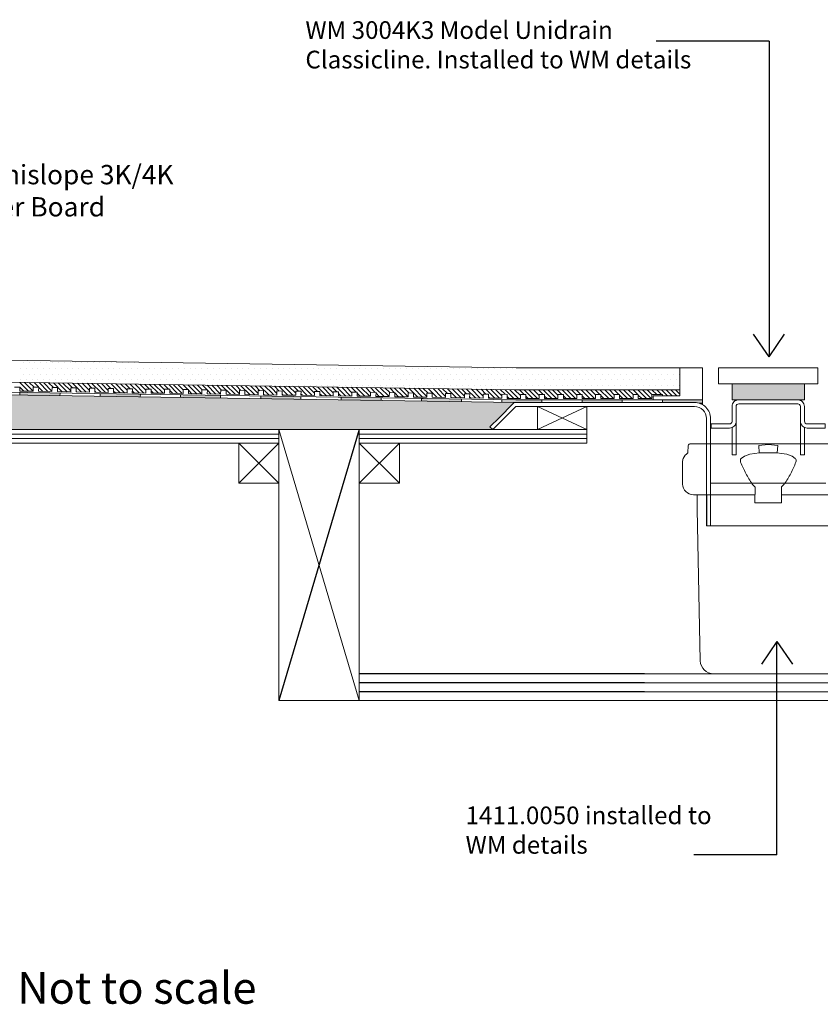
# Model space of a CAD drawing. Units: inches. Extents: x 5 to 2105, y 4 to 1489.
# Drawn here: x 281 to 565, y 857 to 1207 of the extents above; entities that cross this region are included whole.
import ezdxf

# ---------------------------------------------------------------- set-up
doc = ezdxf.new("R2010")
doc.units = ezdxf.units.IN
doc.header["$MEASUREMENT"] = 0
for name, color, linetype in [('PDF_0', 7, 'Continuous'), ('PDF_A52-A--', 7, 'Continuous'), ('PDF_hatch', 7, 'Continuous'), ('PDF_Text', 7, 'Continuous')]:
    doc.layers.add(name, color=color, linetype=linetype)
doc.styles.add('PDF Calibri', font='calibri.ttf')
doc.styles.get("Standard").update_dxf_attribs({"font": 'arial.ttf'})

msp = doc.modelspace()

# ---------------------------------------------------------------- linework, layer by layer
for p, q in [((547.07, 1199.04), (507.05, 1199.04)), ((547.07, 1199.04), (547.07, 1087.11)), ((547.07, 1087.11), (541.55, 1095.11)), ((547.07, 1087.11), (552.58, 1095.11)), ((401.65, 1061.22), (373.14, 965.04)), ((549.87, 986), (544.36, 978)), ((549.87, 910.31), (549.87, 986)), ((549.87, 986), (555.39, 978)), ((502.83, 974.54), (401.65, 974.54)), ((502.83, 971.36), (401.65, 971.36)), ((502.83, 968.17), (401.65, 968.17)), ((549.87, 910.31), (520.42, 910.31))]:
    msp.add_line(p, q)
at = {"layer": 'PDF_0', "lineweight": 15}
for points in [[(94.96, 1088.61), (457.29, 1083.15), (515.42, 1083.15)], [(94.96, 1080.78), (457.24, 1075.32), (515.42, 1075.32)], [(523.45, 1070.06), (523.45, 1083.15)], [(94.96, 1077.19), (457.19, 1071.78), (520.62, 1071.78)], [(509.2, 1073.2), (509.2, 1073.65), (505.41, 1073.65), (505.41, 1072.24), (500.66, 1072.24), (500.66, 1073.65), (498.79, 1073.65), (498.79, 1072.24), (494.04, 1072.24), (494.04, 1073.65), (492.12, 1073.65), (492.12, 1072.24), (487.37, 1072.24), (487.37, 1073.65), (485.44, 1073.65), (485.44, 1072.24), (480.69, 1072.24), (480.69, 1073.65), (478.82, 1073.65), (478.82, 1072.24), (474.07, 1072.24), (474.07, 1073.65), (472.15, 1073.65), (472.15, 1072.24), (467.4, 1072.24), (467.4, 1073.65), (465.53, 1073.65), (465.53, 1072.24), (460.78, 1072.24), (460.78, 1073.65), (458.86, 1073.65), (458.86, 1072.24), (454.11, 1072.29), (454.16, 1073.7), (452.24, 1073.75), (452.24, 1072.34), (447.49, 1072.39), (447.49, 1073.8), (445.62, 1073.85), (445.57, 1072.44), (440.82, 1072.49), (440.87, 1073.91), (438.95, 1073.96), (438.95, 1072.54), (434.2, 1072.59), (434.2, 1074.01), (432.27, 1074.06), (432.27, 1072.64), (427.52, 1072.69), (427.52, 1074.11), (425.65, 1074.16), (425.6, 1072.74), (420.9, 1072.79), (420.9, 1074.21), (418.98, 1074.26), (418.98, 1072.84), (414.23, 1072.89), (414.23, 1074.31), (412.36, 1074.36), (412.31, 1072.94), (407.56, 1073), (407.61, 1074.41), (405.69, 1074.46), (405.69, 1073.05), (400.94, 1073.1), (400.94, 1074.51), (399.07, 1074.56), (399.02, 1073.15), (394.27, 1073.2), (394.32, 1074.61), (392.4, 1074.66), (392.4, 1073.2), (387.65, 1073.3), (387.65, 1074.71), (385.78, 1074.76), (385.73, 1073.3), (380.97, 1073.4), (381.02, 1074.82), (379.1, 1074.87), (379.1, 1073.4), (374.35, 1073.5), (374.35, 1074.92), (372.43, 1074.97), (372.43, 1073.5), (367.68, 1073.6), (367.68, 1075.02), (365.81, 1075.07), (365.76, 1073.6), (361.01, 1073.7), (361.06, 1075.12), (359.14, 1075.17), (359.14, 1073.7), (354.39, 1073.8), (354.39, 1075.22), (352.52, 1075.27), (352.47, 1073.8), (347.72, 1073.91), (347.77, 1075.32), (345.85, 1075.32), (345.85, 1073.91), (341.1, 1074.01), (341.1, 1075.42), (339.23, 1075.42), (339.18, 1074.01), (334.42, 1074.11), (334.48, 1075.52), (332.55, 1075.52), (332.55, 1074.11), (327.8, 1074.21), (327.8, 1075.62), (325.93, 1075.62), (325.88, 1074.21), (321.13, 1074.31), (321.18, 1075.72), (319.26, 1075.72), (319.26, 1074.31), (314.51, 1074.41), (314.51, 1075.83), (312.59, 1075.83), (312.59, 1074.41), (307.84, 1074.51), (307.84, 1075.93), (305.97, 1075.93), (305.92, 1074.51), (301.17, 1074.61), (301.22, 1076.03), (299.3, 1076.03), (299.3, 1074.61), (294.55, 1074.71), (294.55, 1076.13), (292.68, 1076.13), (292.63, 1074.71), (287.88, 1074.82), (287.93, 1076.23), (286.01, 1076.23), (286.01, 1074.82), (281.25, 1074.87), (281.25, 1076.33), (279.38, 1076.33)], [(281.25, 1074.41), (281.2, 1073.45)], [(295.51, 1074.21), (295.46, 1073.25)], [(309.76, 1074.01), (309.71, 1073.05)], [(324.01, 1073.75), (323.96, 1072.84)], [(338.22, 1073.55), (338.22, 1072.59)], [(352.47, 1073.35), (352.47, 1072.39)], [(366.72, 1073.15), (366.72, 1072.19)], [(380.97, 1072.89), (380.97, 1071.98)], [(395.23, 1072.69), (395.23, 1071.73)], [(409.48, 1072.49), (409.48, 1071.53)], [(423.73, 1072.29), (423.73, 1071.33)], [(437.99, 1072.09), (437.99, 1071.13)], [(452.24, 1071.83), (452.19, 1070.92)], [(482.36, 1061.22), (464.92, 1061.22), (464.92, 1069.41), (482.36, 1069.41), (482.36, 1061.22), (464.92, 1069.41)], [(482.36, 1069.41), (464.92, 1061.22)], [(466.49, 1070.82), (466.49, 1071.78)], [(480.69, 1070.82), (480.69, 1071.78)], [(494.95, 1070.82), (494.95, 1071.78)], [(509.2, 1070.82), (509.2, 1071.78)], [(373.14, 1059.65), (211.61, 1059.65)], [(401.65, 965.04), (373.14, 1061.22)], [(482.36, 1059.65), (401.65, 1059.65)], [(373.14, 1058.04), (211.61, 1058.04)], [(373.14, 1056.47), (358.89, 1042.22)], [(358.89, 1056.47), (373.14, 1042.22)], [(482.36, 1058.04), (401.65, 1058.04)], [(415.9, 1056.47), (401.65, 1042.22)], [(401.65, 1056.47), (415.9, 1042.22)], [(558.18, 1053.03), (558.18, 1053.03)], [(559.59, 1053.03), (559.59, 1053.03)], [(526.33, 1042.16), (526.33, 1027.1)], [(526.33, 1042.16), (567.17, 1042.16)], [(502.83, 974.54), (691.86, 974.54)], [(502.83, 971.36), (691.86, 971.36)], [(502.83, 968.17), (691.86, 968.17)], [(720.37, 965.04), (401.65, 965.04)]]:
    msp.add_lwpolyline(points, dxfattribs=at)
for points in [[(523.45, 1083.15), (523.45, 1071.78), (505.91, 1071.78), (505.91, 1073.2), (515.42, 1073.2), (515.42, 1083.15)], [(529.16, 1083.15), (529.16, 1077.49), (564.34, 1077.49), (564.34, 1083.15)], [(533.91, 1071.78), (559.59, 1071.78), (559.59, 1077.49), (533.91, 1077.49)], [(211.61, 1056.47), (373.14, 1056.47), (373.14, 1061.22), (211.61, 1061.22)], [(401.65, 1061.22), (373.14, 1061.22), (373.14, 965.04), (401.65, 965.04)], [(401.65, 1056.47), (482.36, 1056.47), (482.36, 1061.22), (401.65, 1061.22)], [(373.14, 1042.22), (358.89, 1042.22), (358.89, 1056.47), (373.14, 1056.47)], [(415.9, 1042.22), (401.65, 1042.22), (401.65, 1056.47), (415.9, 1056.47)]]:
    msp.add_lwpolyline(points, close=True, dxfattribs=at)
for points in [[(94.96, 1076.28), (457.19, 1070.82), (520.6, 1070.82, -0.414216), (526.33, 1065.11), (526.33, 1027.1)], [(94.96, 1056.47), (183.15, 1056.47), (183.15, 1061.22), (94.96, 1061.22), (449, 1061.22), (447.99, 1062.23), (451.38, 1065.57), (456.18, 1070.42, -0.198943), (457.17, 1070.87)], [(449, 1061.22), (457.19, 1069.41), (520.62, 1069.41, -0.414213), (524.87, 1065.11), (524.87, 1027.1), (526.33, 1027.1)], [(644.5, 1061.22), (636.31, 1069.41), (572.88, 1069.41, 0.414213), (568.64, 1065.11), (568.64, 1027.1), (524.92, 1027.1), (524.92, 1038.12)], [(535.38, 1064.18, -0.414216), (533.01, 1061.78), (526.54, 1061.78), (526.54, 1063.24), (533.01, 1063.24, 0.414205), (533.91, 1064.15), (533.91, 1069.41, -0.414216), (536.29, 1071.78), (557.21, 1071.78, -0.414216), (559.59, 1069.43)], [(559.59, 1061.98), (559.59, 1052.27), (558.18, 1052.27), (558.18, 1064.15), (558.18, 1069.43, 0.414205), (557.21, 1070.37), (536.29, 1070.37, 0.414205), (535.38, 1069.41), (535.38, 1064.15), (535.38, 1063.24), (535.38, 1062.28), (535.38, 1061.42), (535.38, 1059.55), (535.38, 1052.27), (533.91, 1052.27), (533.91, 1059.55), (533.91, 1061.42), (533.91, 1061.98)], [(559.59, 1069.41), (559.64, 1064.18, 0.414205), (560.55, 1063.24), (567.02, 1063.24), (567.02, 1061.78), (560.55, 1061.78, -0.414216), (558.23, 1064.18)]]:
    msp.add_lwpolyline(points, format="xyb", dxfattribs=at)
at = {"layer": 'PDF_0', "color": 7, "true_color": 0xffffff, "transparency": 33554559}
for points in [[(94.96, 1076.28), (94.96, 1070.82), (457.24, 1070.82)], [(94.96, 1070.82), (457.24, 1070.82), (457.04, 1070.82)], [(457.24, 1070.82), (94.96, 1070.82), (94.96, 1070.82)], [(94.96, 1070.82), (457.04, 1070.82), (94.96, 1070.77)], [(457.04, 1070.82), (94.96, 1070.77), (456.79, 1070.77)], [(94.96, 1070.77), (456.79, 1070.77), (94.96, 1070.67)], [(456.79, 1070.77), (94.96, 1070.67), (456.59, 1070.67)], [(94.96, 1070.67), (456.59, 1070.67), (94.96, 1070.57)], [(456.59, 1070.67), (94.96, 1070.57), (456.38, 1070.57)], [(94.96, 1070.57), (456.38, 1070.57), (94.96, 1070.42)], [(456.38, 1070.57), (94.96, 1070.42), (456.18, 1070.42)], [(94.96, 1070.42), (456.18, 1070.42), (94.96, 1066.93)], [(456.18, 1070.42), (94.96, 1066.93), (452.69, 1066.93)], [(94.96, 1066.93), (452.69, 1066.93), (94.96, 1065.57)], [(452.69, 1066.93), (94.96, 1065.57), (451.38, 1065.57)], [(94.96, 1065.57), (451.38, 1065.57), (94.96, 1062.23)], [(451.38, 1065.57), (94.96, 1062.23), (447.99, 1062.23)], [(94.96, 1062.23), (447.99, 1062.23), (94.96, 1061.22)], [(447.99, 1062.23), (94.96, 1061.22), (449, 1061.22)]]:
    msp.add_solid(points, dxfattribs=at)
at = {"layer": 'PDF_0', "transparency": 33554559}
for points in [[(281.25, 1074.21), (295.51, 1074.21), (281.2, 1073.45)], [(295.51, 1074.21), (281.2, 1073.45), (295.46, 1073.45)], [(295.46, 1073.45), (281.2, 1073.45), (289.14, 1073.35)], [(281.25, 1074.41), (281.25, 1074.36), (286.01, 1074.36)], [(281.25, 1074.36), (286.01, 1074.36), (281.25, 1074.21)], [(286.01, 1074.36), (281.25, 1074.21), (295.51, 1074.21)], [(295.46, 1073.45), (295.46, 1073.35), (289.14, 1073.35)], [(295.46, 1073.35), (289.14, 1073.35), (295.46, 1073.25)], [(309.76, 1073.75), (324.01, 1073.75), (309.71, 1073.05)], [(324.01, 1073.75), (309.71, 1073.05), (323.96, 1073.05)], [(323.96, 1073.05), (309.71, 1073.05), (317.64, 1072.89)], [(309.76, 1074.01), (309.76, 1073.91), (316.08, 1073.91)], [(309.76, 1073.91), (316.08, 1073.91), (309.76, 1073.75)], [(316.08, 1073.91), (309.76, 1073.75), (324.01, 1073.75)], [(323.96, 1073.05), (323.96, 1072.89), (317.64, 1072.89)], [(323.96, 1072.89), (317.64, 1072.89), (323.96, 1072.84)], [(338.22, 1073.55), (338.22, 1073.45), (344.58, 1073.45)], [(338.22, 1073.45), (344.58, 1073.45), (338.22, 1073.35)], [(344.58, 1073.45), (338.22, 1073.35), (352.47, 1073.35)], [(338.22, 1073.35), (352.47, 1073.35), (338.22, 1072.59)], [(352.47, 1073.35), (338.22, 1072.59), (352.47, 1072.59)], [(366.72, 1073.15), (366.72, 1073.05), (373.09, 1073.05)], [(366.72, 1073.05), (373.09, 1073.05), (366.72, 1072.89)], [(373.09, 1073.05), (366.72, 1072.89), (380.97, 1072.89)], [(366.72, 1072.89), (380.97, 1072.89), (366.72, 1072.19)], [(380.97, 1072.89), (366.72, 1072.19), (380.97, 1072.19)], [(352.47, 1072.59), (338.22, 1072.59), (346.15, 1072.49)], [(352.47, 1072.59), (352.47, 1072.49), (346.15, 1072.49)], [(352.47, 1072.49), (346.15, 1072.49), (352.47, 1072.39)], [(380.97, 1072.19), (366.72, 1072.19), (374.66, 1072.09)], [(380.97, 1072.19), (380.97, 1072.09), (374.66, 1072.09)], [(380.97, 1072.09), (374.66, 1072.09), (380.97, 1071.98)], [(395.23, 1072.69), (395.23, 1072.59), (401.54, 1072.59)], [(395.23, 1072.59), (401.54, 1072.59), (395.23, 1072.49)], [(401.54, 1072.59), (395.23, 1072.49), (409.48, 1072.49)], [(409.48, 1072.49), (409.48, 1071.73), (395.23, 1071.73)], [(409.48, 1072.49), (395.23, 1072.49), (395.23, 1071.73)], [(409.48, 1071.73), (395.23, 1071.73), (409.48, 1071.53)], [(423.73, 1072.29), (423.73, 1072.24), (425.6, 1072.24)], [(423.73, 1072.24), (425.6, 1072.24), (423.73, 1072.09)], [(425.6, 1072.24), (423.73, 1072.09), (437.99, 1072.09)], [(437.99, 1072.09), (437.99, 1071.33), (423.73, 1071.33)], [(437.99, 1072.09), (423.73, 1072.09), (423.73, 1071.33)], [(437.99, 1071.33), (423.73, 1071.33), (437.99, 1071.13)], [(452.24, 1071.78), (466.49, 1071.78), (452.19, 1070.92)], [(466.49, 1071.78), (452.19, 1070.92), (466.49, 1070.92)], [(452.19, 1070.92), (466.49, 1070.92), (457.19, 1070.82)], [(452.24, 1071.83), (452.24, 1071.78), (457.19, 1071.78)], [(466.49, 1070.92), (457.19, 1070.82), (466.49, 1070.82)], [(480.69, 1071.78), (494.95, 1071.78), (480.69, 1070.82)], [(494.95, 1071.78), (480.69, 1070.82), (494.95, 1070.82)], [(509.2, 1071.78), (523.45, 1071.78), (509.2, 1070.82)], [(523.45, 1071.78), (509.2, 1070.82), (523.45, 1070.82)], [(520.62, 1070.82), (523.45, 1070.82), (521.58, 1070.72)], [(523.45, 1070.82), (521.58, 1070.72), (523.45, 1070.72)], [(523.45, 1070.72), (521.58, 1070.72), (522.54, 1070.47)], [(523.45, 1070.72), (523.45, 1070.47), (522.54, 1070.47)], [(523.45, 1070.47), (522.54, 1070.47), (523.45, 1070.06)]]:
    msp.add_solid(points, dxfattribs=at)
at = {"layer": 'PDF_A52-A--', "lineweight": 15}
for points in [[(542.05, 1038.12), (520.19, 1038.12, -0.414211), (516.38, 1041.91), (516.38, 1049.67, -0.089563), (516.61, 1051, -0.174789), (518.25, 1052.93), (518.37, 1055.63, -0.305678), (519.21, 1056.16), (574.32, 1056.22, -0.305678), (575.21, 1055.61), (575.27, 1052.97, -0.173168), (576.99, 1051.01, -0.089563), (577.18, 1049.65), (577.18, 1041.91, -0.048777), (577.16, 1041.2)], [(543.57, 1052.93), (542, 1052.78), (540.18, 1052.48), (538.31, 1051.82), (537.16, 1051.01, 0.285473), (536.98, 1049.66, 0.021404), (538.84, 1045.68, 0.037621), (541.09, 1041.91), (542.05, 1040.9)], [(552.48, 1041.93, 0.037621), (554.74, 1045.67, 0.021404), (556.58, 1049.66, 0.285473), (556.4, 1051.01)], [(577.08, 1041.2), (578.16, 1041.2, -0.414212), (584.76, 1034.53), (584.76, 1031.45), (584.76, 982.68), (584.76, 979.32, -0.414214), (580.01, 974.54), (578.14, 974.54), (527.42, 974.59, -0.408466), (522.64, 979.19), (521.58, 1032.97), (521.58, 1038.12)], [(551.5, 1038.12), (573.39, 1038.12, 0.330119), (577.06, 1040.83)]]:
    msp.add_lwpolyline(points, format="xyb", dxfattribs=at)
msp.add_lwpolyline([(543.57, 1052.98), (549.99, 1052.98), (550.19, 1055.61), (546.75, 1055.91), (543.37, 1055.61)], close=True, dxfattribs=at)
for points in [[(556.36, 1050.96), (555.24, 1051.82), (553.37, 1052.48), (551.5, 1052.78), (549.99, 1052.93)], [(542.1, 1040.9), (542.05, 1035.29), (551.45, 1035.29), (551.5, 1040.9), (552.41, 1041.91)], [(527.39, 974.54), (527.39, 974.54)]]:
    msp.add_lwpolyline(points, dxfattribs=at)
at = {"layer": 'PDF_hatch', "lineweight": 9}
for points in [[(282.42, 1085.08), (282.42, 1085.08)], [(284.49, 1085.08), (284.49, 1085.08)], [(286.56, 1085.08), (286.56, 1085.08)], [(288.63, 1085.08), (288.63, 1085.08)], [(290.71, 1085.08), (290.71, 1085.08)], [(292.83, 1085.08), (292.83, 1085.08)], [(294.9, 1085.08), (294.9, 1085.08)], [(296.97, 1085.08), (296.97, 1085.08)], [(299.05, 1085.08), (299.05, 1085.08)], [(301.12, 1085.08), (301.12, 1085.08)], [(303.19, 1085.08), (303.19, 1085.08)], [(305.26, 1085.08), (305.26, 1085.08)], [(307.33, 1085.08), (307.33, 1085.08)], [(309.41, 1085.08), (309.41, 1085.08)], [(311.53, 1085.08), (311.53, 1085.08)], [(313.6, 1085.08), (313.6, 1085.08)], [(315.67, 1085.08), (315.67, 1085.08)], [(317.75, 1085.08), (317.75, 1085.08)], [(319.82, 1085.08), (319.82, 1085.08)], [(321.89, 1085.08), (321.89, 1085.08)], [(323.96, 1085.08), (323.96, 1085.08)], [(326.03, 1085.08), (326.03, 1085.08)], [(328.16, 1085.08), (328.16, 1085.08)], [(281.36, 1083), (281.36, 1083)], [(282.42, 1080.93), (282.42, 1080.93)], [(283.43, 1083), (283.43, 1083)], [(284.49, 1080.93), (284.49, 1080.93)], [(285.55, 1083), (285.55, 1083)], [(286.56, 1080.93), (286.56, 1080.93)], [(287.62, 1083), (287.62, 1083)], [(288.63, 1080.93), (288.63, 1080.93)], [(289.7, 1083), (289.7, 1083)], [(290.71, 1080.93), (290.71, 1080.93)], [(291.77, 1083), (291.77, 1083)], [(292.83, 1080.93), (292.83, 1080.93)], [(293.84, 1083), (293.84, 1083)], [(294.9, 1080.93), (294.9, 1080.93)], [(295.91, 1083), (295.91, 1083)], [(296.97, 1080.93), (296.97, 1080.93)], [(297.98, 1083), (297.98, 1083)], [(299.05, 1080.93), (299.05, 1080.93)], [(300.06, 1083), (300.06, 1083)], [(301.12, 1080.93), (301.12, 1080.93)], [(302.18, 1083), (302.18, 1083)], [(303.19, 1080.93), (303.19, 1080.93)], [(304.25, 1083), (304.25, 1083)], [(305.26, 1080.93), (305.26, 1080.93)], [(306.32, 1083), (306.32, 1083)], [(307.33, 1080.93), (307.33, 1080.93)], [(308.4, 1083), (308.4, 1083)], [(309.41, 1080.93), (309.41, 1080.93)], [(310.47, 1083), (310.47, 1083)], [(311.53, 1080.93), (311.53, 1080.93)], [(312.54, 1083), (312.54, 1083)], [(313.6, 1080.93), (313.6, 1080.93)], [(314.61, 1083), (314.61, 1083)], [(315.67, 1080.93), (315.67, 1080.93)], [(316.68, 1083), (316.68, 1083)], [(317.75, 1080.93), (317.75, 1080.93)], [(318.76, 1083), (318.76, 1083)], [(319.82, 1080.93), (319.82, 1080.93)], [(320.88, 1083), (320.88, 1083)], [(321.89, 1080.93), (321.89, 1080.93)], [(322.95, 1083), (322.95, 1083)], [(323.96, 1080.93), (323.96, 1080.93)], [(325.02, 1083), (325.02, 1083)], [(326.03, 1080.93), (326.03, 1080.93)], [(327.1, 1083), (327.1, 1083)], [(328.16, 1080.93), (328.16, 1080.93)], [(329.17, 1083), (329.17, 1083)], [(330.23, 1080.93), (330.23, 1080.93)], [(331.24, 1083), (331.24, 1083)], [(332.3, 1080.93), (332.3, 1080.93)], [(333.31, 1083), (333.31, 1083)], [(334.37, 1080.93), (334.37, 1080.93)], [(335.39, 1083), (335.39, 1083)], [(336.45, 1080.93), (336.45, 1080.93)], [(337.51, 1083), (337.51, 1083)], [(338.52, 1080.93), (338.52, 1080.93)], [(339.58, 1083), (339.58, 1083)], [(340.59, 1080.93), (340.59, 1080.93)], [(341.65, 1083), (341.65, 1083)], [(342.66, 1080.93), (342.66, 1080.93)], [(343.72, 1083), (343.72, 1083)], [(344.74, 1080.93), (344.74, 1080.93)], [(345.8, 1083), (345.8, 1083)], [(346.86, 1080.93), (346.86, 1080.93)], [(347.87, 1083), (347.87, 1083)], [(348.93, 1080.93), (348.93, 1080.93)], [(349.94, 1083), (349.94, 1083)], [(351, 1080.93), (351, 1080.93)], [(352.01, 1083), (352.01, 1083)], [(353.07, 1080.93), (353.07, 1080.93)], [(354.09, 1083), (354.09, 1083)], [(355.15, 1080.93), (355.15, 1080.93)], [(356.21, 1083), (356.21, 1083)], [(357.22, 1080.93), (357.22, 1080.93)], [(358.28, 1083), (358.28, 1083)], [(359.29, 1080.93), (359.29, 1080.93)], [(360.35, 1083), (360.35, 1083)], [(361.36, 1080.93), (361.36, 1080.93)], [(362.43, 1083), (362.43, 1083)], [(363.44, 1080.93), (363.44, 1080.93)], [(364.5, 1083), (364.5, 1083)], [(365.56, 1080.93), (365.56, 1080.93)], [(366.57, 1083), (366.57, 1083)], [(367.63, 1080.93), (367.63, 1080.93)], [(368.64, 1083), (368.64, 1083)], [(369.7, 1080.93), (369.7, 1080.93)], [(370.71, 1083), (370.71, 1083)], [(371.78, 1080.93), (371.78, 1080.93)], [(372.84, 1083), (372.84, 1083)], [(373.85, 1080.93), (373.85, 1080.93)], [(374.91, 1083), (374.91, 1083)], [(375.92, 1080.93), (375.92, 1080.93)], [(376.98, 1083), (376.98, 1083)], [(377.99, 1080.93), (377.99, 1080.93)], [(379.05, 1083), (379.05, 1083)], [(380.06, 1080.93), (380.06, 1080.93)], [(381.13, 1083), (381.13, 1083)], [(382.19, 1080.93), (382.19, 1080.93)], [(383.2, 1083), (383.2, 1083)], [(384.26, 1080.93), (384.26, 1080.93)], [(385.27, 1083), (385.27, 1083)], [(386.33, 1080.93), (386.33, 1080.93)], [(387.34, 1083), (387.34, 1083)], [(388.4, 1080.93), (388.4, 1080.93)], [(389.41, 1083), (389.41, 1083)], [(390.48, 1080.93), (390.48, 1080.93)], [(391.54, 1083), (391.54, 1083)], [(392.55, 1080.93), (392.55, 1080.93)], [(393.61, 1083), (393.61, 1083)], [(394.62, 1080.93), (394.62, 1080.93)], [(395.68, 1083), (395.68, 1083)], [(396.69, 1080.93), (396.69, 1080.93)], [(397.75, 1083), (397.75, 1083)], [(398.77, 1080.93), (398.77, 1080.93)], [(399.83, 1083), (399.83, 1083)], [(400.89, 1080.93), (400.89, 1080.93)], [(401.9, 1083), (401.9, 1083)], [(402.96, 1080.93), (402.96, 1080.93)], [(403.97, 1083), (403.97, 1083)], [(405.03, 1080.93), (405.03, 1080.93)], [(406.04, 1083), (406.04, 1083)], [(407.1, 1080.93), (407.1, 1080.93)], [(408.12, 1083), (408.12, 1083)], [(409.18, 1080.93), (409.18, 1080.93)], [(410.24, 1083), (410.24, 1083)], [(411.25, 1080.93), (411.25, 1080.93)], [(412.31, 1083), (412.31, 1083)], [(413.32, 1080.93), (413.32, 1080.93)], [(414.38, 1083), (414.38, 1083)], [(415.39, 1080.93), (415.39, 1080.93)], [(416.45, 1083), (416.45, 1083)], [(417.52, 1080.93), (417.52, 1080.93)], [(418.53, 1083), (418.53, 1083)], [(419.59, 1080.93), (419.59, 1080.93)], [(420.6, 1083), (420.6, 1083)], [(421.66, 1080.93), (421.66, 1080.93)], [(422.67, 1083), (422.67, 1083)], [(423.73, 1080.93), (423.73, 1080.93)], [(424.74, 1083), (424.74, 1083)], [(425.81, 1080.93), (425.81, 1080.93)], [(426.87, 1083), (426.87, 1083)], [(427.88, 1080.93), (427.88, 1080.93)], [(428.94, 1083), (428.94, 1083)], [(429.95, 1080.93), (429.95, 1080.93)], [(431.01, 1083), (431.01, 1083)], [(432.02, 1080.93), (432.02, 1080.93)], [(433.08, 1083), (433.08, 1083)], [(434.09, 1080.93), (434.09, 1080.93)], [(435.16, 1083), (435.16, 1083)], [(436.22, 1080.93), (436.22, 1080.93)], [(437.23, 1083), (437.23, 1083)], [(438.29, 1080.93), (438.29, 1080.93)], [(439.3, 1083), (439.3, 1083)], [(440.36, 1080.93), (440.36, 1080.93)], [(441.37, 1083), (441.37, 1083)], [(442.43, 1080.93), (442.43, 1080.93)], [(443.44, 1083), (443.44, 1083)], [(444.51, 1080.93), (444.51, 1080.93)], [(445.57, 1083), (445.57, 1083)], [(446.58, 1080.93), (446.58, 1080.93)], [(447.64, 1083), (447.64, 1083)], [(448.65, 1080.93), (448.65, 1080.93)], [(449.71, 1083), (449.71, 1083)], [(450.72, 1080.93), (450.72, 1080.93)], [(451.78, 1083), (451.78, 1083)], [(452.85, 1080.93), (452.85, 1080.93)], [(453.86, 1083), (453.86, 1083)], [(454.92, 1080.93), (454.92, 1080.93)], [(455.93, 1083), (455.93, 1083)], [(456.99, 1080.93), (456.99, 1080.93)], [(458, 1083), (458, 1083)], [(459.06, 1080.93), (459.06, 1080.93)], [(460.07, 1083), (460.07, 1083)], [(461.13, 1080.93), (461.13, 1080.93)], [(462.2, 1083), (462.2, 1083)], [(463.21, 1080.93), (463.21, 1080.93)], [(464.27, 1083), (464.27, 1083)], [(465.28, 1080.93), (465.28, 1080.93)], [(466.34, 1083), (466.34, 1083)], [(467.35, 1080.93), (467.35, 1080.93)], [(468.41, 1083), (468.41, 1083)], [(469.42, 1080.93), (469.42, 1080.93)], [(470.48, 1083), (470.48, 1083)], [(471.55, 1080.93), (471.55, 1080.93)], [(472.56, 1083), (472.56, 1083)], [(473.62, 1080.93), (473.62, 1080.93)], [(474.63, 1083), (474.63, 1083)], [(475.69, 1080.93), (475.69, 1080.93)], [(476.7, 1083), (476.7, 1083)], [(477.76, 1080.93), (477.76, 1080.93)], [(478.77, 1083), (478.77, 1083)], [(479.83, 1080.93), (479.83, 1080.93)], [(480.9, 1083), (480.9, 1083)], [(481.91, 1080.93), (481.91, 1080.93)], [(482.97, 1083), (482.97, 1083)], [(483.98, 1080.93), (483.98, 1080.93)], [(485.04, 1083), (485.04, 1083)], [(486.05, 1080.93), (486.05, 1080.93)], [(487.11, 1083), (487.11, 1083)], [(488.12, 1080.93), (488.12, 1080.93)], [(489.19, 1083), (489.19, 1083)], [(490.25, 1080.93), (490.25, 1080.93)], [(491.26, 1083), (491.26, 1083)], [(492.32, 1080.93), (492.32, 1080.93)], [(493.33, 1083), (493.33, 1083)], [(494.39, 1080.93), (494.39, 1080.93)], [(495.4, 1083), (495.4, 1083)], [(496.46, 1080.93), (496.46, 1080.93)], [(497.52, 1083), (497.52, 1083)], [(498.54, 1080.93), (498.54, 1080.93)], [(499.6, 1083), (499.6, 1083)], [(500.61, 1080.93), (500.61, 1080.93)], [(501.67, 1083), (501.67, 1083)], [(502.68, 1080.93), (502.68, 1080.93)], [(503.74, 1083), (503.74, 1083)], [(504.75, 1080.93), (504.75, 1080.93)], [(505.81, 1083), (505.81, 1083)], [(506.87, 1080.93), (506.87, 1080.93)], [(507.89, 1083), (507.89, 1083)], [(508.95, 1080.93), (508.95, 1080.93)], [(509.96, 1083), (509.96, 1083)], [(511.02, 1080.93), (511.02, 1080.93)], [(512.03, 1083), (512.03, 1083)], [(513.09, 1080.93), (513.09, 1080.93)], [(514.1, 1083), (514.1, 1083)], [(515.16, 1080.93), (515.16, 1080.93)], [(284.34, 1074.87), (281.2, 1078)], [(281.36, 1078.86), (281.36, 1078.86)], [(286.01, 1074.87), (282.92, 1077.95)], [(283.43, 1078.86), (283.43, 1078.86)], [(286.31, 1076.23), (284.59, 1077.95)], [(285.55, 1078.86), (285.55, 1078.86)], [(289.44, 1074.76), (286.31, 1077.9)], [(287.62, 1078.86), (287.62, 1078.86)], [(291.16, 1074.76), (288.03, 1077.9)], [(289.7, 1078.86), (289.7, 1078.86)], [(292.63, 1074.92), (289.7, 1077.85)], [(293.13, 1076.13), (291.41, 1077.85)], [(291.77, 1078.86), (291.77, 1078.86)], [(296.27, 1074.66), (293.13, 1077.8)], [(293.84, 1078.86), (293.84, 1078.86)], [(297.98, 1074.66), (294.85, 1077.8)], [(295.91, 1078.86), (295.91, 1078.86)], [(299.3, 1074.97), (296.52, 1077.75)], [(297.98, 1078.86), (297.98, 1078.86)], [(299.96, 1076.03), (298.24, 1077.75)], [(303.09, 1074.56), (299.96, 1077.7)], [(300.06, 1078.86), (300.06, 1078.86)], [(304.81, 1074.51), (301.67, 1077.7)], [(302.18, 1078.86), (302.18, 1078.86)], [(305.97, 1075.07), (303.34, 1077.65)], [(304.25, 1078.86), (304.25, 1078.86)], [(306.73, 1075.93), (305.06, 1077.65)], [(306.32, 1078.86), (306.32, 1078.86)], [(309.91, 1074.46), (306.78, 1077.59)], [(308.4, 1078.86), (308.4, 1078.86)], [(311.63, 1074.41), (308.5, 1077.54)], [(312.59, 1075.12), (310.16, 1077.54)], [(310.47, 1078.86), (310.47, 1078.86)], [(313.55, 1075.83), (311.88, 1077.49)], [(312.54, 1078.86), (312.54, 1078.86)], [(316.74, 1074.36), (313.6, 1077.49)], [(314.61, 1078.86), (314.61, 1078.86)], [(318.4, 1074.31), (315.27, 1077.44)], [(316.68, 1078.86), (316.68, 1078.86)], [(319.26, 1075.17), (316.99, 1077.44)], [(320.37, 1075.72), (318.71, 1077.39)], [(318.76, 1078.86), (318.76, 1078.86)], [(323.56, 1074.26), (320.42, 1077.39)], [(320.88, 1078.86), (320.88, 1078.86)], [(325.23, 1074.21), (322.09, 1077.34)], [(322.95, 1078.86), (322.95, 1078.86)], [(325.88, 1075.27), (323.81, 1077.34)], [(325.02, 1078.86), (325.02, 1078.86)], [(327.2, 1075.62), (325.53, 1077.29)], [(327.1, 1078.86), (327.1, 1078.86)], [(330.38, 1074.16), (327.25, 1077.29)], [(332.05, 1074.11), (328.92, 1077.24)], [(329.17, 1078.86), (329.17, 1078.86)], [(332.55, 1075.32), (330.63, 1077.24)], [(331.24, 1078.86), (331.24, 1078.86)], [(334.02, 1075.52), (332.35, 1077.19)], [(333.31, 1078.86), (333.31, 1078.86)], [(337.2, 1074.06), (334.07, 1077.19)], [(335.39, 1078.86), (335.39, 1078.86)], [(338.87, 1074.01), (335.74, 1077.14)], [(339.23, 1075.37), (337.46, 1077.14)], [(337.51, 1078.86), (337.51, 1078.86)], [(340.84, 1075.42), (339.18, 1077.09)], [(339.58, 1078.86), (339.58, 1078.86)], [(343.98, 1073.96), (340.84, 1077.09)], [(341.65, 1078.86), (341.65, 1078.86)], [(345.7, 1073.91), (342.56, 1077.04)], [(343.72, 1078.86), (343.72, 1078.86)], [(345.95, 1075.32), (344.28, 1077.04)], [(345.8, 1078.86), (345.8, 1078.86)], [(347.67, 1075.32), (346, 1076.99)], [(350.8, 1073.85), (347.67, 1076.99)], [(347.87, 1078.86), (347.87, 1078.86)], [(352.47, 1073.85), (349.39, 1076.94)], [(349.94, 1078.86), (349.94, 1078.86)], [(352.77, 1075.22), (351.1, 1076.94)], [(352.01, 1078.86), (352.01, 1078.86)], [(355.96, 1073.75), (352.82, 1076.89)], [(354.09, 1078.86), (354.09, 1078.86)], [(357.62, 1073.75), (354.49, 1076.89)], [(356.21, 1078.86), (356.21, 1078.86)], [(359.14, 1073.91), (356.21, 1076.84)], [(359.59, 1075.12), (357.93, 1076.84)], [(358.28, 1078.86), (358.28, 1078.86)], [(362.78, 1073.65), (359.65, 1076.79)], [(360.35, 1078.86), (360.35, 1078.86)], [(364.45, 1073.65), (361.31, 1076.79)], [(361.36, 1076.79), (361.36, 1076.79)], [(362.43, 1078.86), (362.43, 1078.86)], [(365.81, 1074.01), (363.03, 1076.74)], [(363.44, 1076.79), (363.44, 1076.79)], [(364.5, 1078.86), (364.5, 1078.86)], [(366.42, 1075.02), (364.75, 1076.74)], [(365.56, 1076.79), (365.56, 1076.79)], [(369.55, 1073.55), (366.42, 1076.69)], [(366.57, 1078.86), (366.57, 1078.86)], [(367.63, 1076.79), (367.63, 1076.79)], [(371.27, 1073.55), (370.71, 1074.11), (368.14, 1076.69)], [(368.64, 1078.86), (368.64, 1078.86)], [(369.7, 1076.79), (369.7, 1076.79)], [(372.43, 1074.06), (370.71, 1075.78), (369.85, 1076.63)], [(370.71, 1078.86), (370.71, 1078.86)], [(373.24, 1074.92), (371.57, 1076.63)], [(371.78, 1076.79), (371.78, 1076.79)], [(372.84, 1078.86), (372.84, 1078.86)], [(376.37, 1073.45), (373.24, 1076.58)], [(373.85, 1076.79), (373.85, 1076.79)], [(374.91, 1078.86), (374.91, 1078.86)], [(378.09, 1073.45), (374.96, 1076.58)], [(375.92, 1076.79), (375.92, 1076.79)], [(379.1, 1074.11), (376.68, 1076.53)], [(376.98, 1078.86), (376.98, 1078.86)], [(377.99, 1076.79), (377.99, 1076.79)], [(380.06, 1074.82), (378.4, 1076.53)], [(379.05, 1078.86), (379.05, 1078.86)], [(380.06, 1076.79), (380.06, 1076.79)], [(383.2, 1073.35), (380.06, 1076.48)], [(381.13, 1078.86), (381.13, 1078.86)], [(384.92, 1073.35), (381.78, 1076.48)], [(382.19, 1076.79), (382.19, 1076.79)], [(383.2, 1078.86), (383.2, 1078.86)], [(385.73, 1074.21), (383.5, 1076.43)], [(384.26, 1076.79), (384.26, 1076.79)], [(386.89, 1074.71), (385.22, 1076.43)], [(385.27, 1078.86), (385.27, 1078.86)], [(386.33, 1076.79), (386.33, 1076.79)], [(390.02, 1073.25), (386.89, 1076.38)], [(387.34, 1078.86), (387.34, 1078.86)], [(388.4, 1076.79), (388.4, 1076.79)], [(391.74, 1073.25), (388.61, 1076.38)], [(389.41, 1078.86), (389.41, 1078.86)], [(390.48, 1076.79), (390.48, 1076.79)], [(391.54, 1078.86), (391.54, 1078.86)], [(392.55, 1076.79), (392.55, 1076.79)], [(393.61, 1078.86), (393.61, 1078.86)], [(394.62, 1076.79), (394.62, 1076.79)], [(395.68, 1078.86), (395.68, 1078.86)], [(396.69, 1076.79), (396.69, 1076.79)], [(397.75, 1078.86), (397.75, 1078.86)], [(398.77, 1076.79), (398.77, 1076.79)], [(399.83, 1078.86), (399.83, 1078.86)], [(400.89, 1076.79), (400.89, 1076.79)], [(401.9, 1078.86), (401.9, 1078.86)], [(402.96, 1076.79), (402.96, 1076.79)], [(403.97, 1078.86), (403.97, 1078.86)], [(405.03, 1076.79), (405.03, 1076.79)], [(406.04, 1078.86), (406.04, 1078.86)], [(407.1, 1076.79), (407.1, 1076.79)], [(408.12, 1078.86), (408.12, 1078.86)], [(409.18, 1076.79), (409.18, 1076.79)], [(410.24, 1078.86), (410.24, 1078.86)], [(411.25, 1076.79), (411.25, 1076.79)], [(412.31, 1078.86), (412.31, 1078.86)], [(413.32, 1076.79), (413.32, 1076.79)], [(414.38, 1078.86), (414.38, 1078.86)], [(415.39, 1076.79), (415.39, 1076.79)], [(416.45, 1078.86), (416.45, 1078.86)], [(417.52, 1076.79), (417.52, 1076.79)], [(418.53, 1078.86), (418.53, 1078.86)], [(419.59, 1076.79), (419.59, 1076.79)], [(420.6, 1078.86), (420.6, 1078.86)], [(421.66, 1076.79), (421.66, 1076.79)], [(422.67, 1078.86), (422.67, 1078.86)], [(423.73, 1076.79), (423.73, 1076.79)], [(424.74, 1078.86), (424.74, 1078.86)], [(425.81, 1076.79), (425.81, 1076.79)], [(426.87, 1078.86), (426.87, 1078.86)], [(427.88, 1076.79), (427.88, 1076.79)], [(428.94, 1078.86), (428.94, 1078.86)], [(429.95, 1076.79), (429.95, 1076.79)], [(431.01, 1078.86), (431.01, 1078.86)], [(432.02, 1076.79), (432.02, 1076.79)], [(433.08, 1078.86), (433.08, 1078.86)], [(434.09, 1076.79), (434.09, 1076.79)], [(435.16, 1078.86), (435.16, 1078.86)], [(436.22, 1076.79), (436.22, 1076.79)], [(437.23, 1078.86), (437.23, 1078.86)], [(438.29, 1076.79), (438.29, 1076.79)], [(439.3, 1078.86), (439.3, 1078.86)], [(440.36, 1076.79), (440.36, 1076.79)], [(441.37, 1078.86), (441.37, 1078.86)], [(442.43, 1076.79), (442.43, 1076.79)], [(443.44, 1078.86), (443.44, 1078.86)], [(444.51, 1076.79), (444.51, 1076.79)], [(445.57, 1078.86), (445.57, 1078.86)], [(446.58, 1076.79), (446.58, 1076.79)], [(447.64, 1078.86), (447.64, 1078.86)], [(448.65, 1076.79), (448.65, 1076.79)], [(449.71, 1078.86), (449.71, 1078.86)], [(450.72, 1076.79), (450.72, 1076.79)], [(451.78, 1078.86), (451.78, 1078.86)], [(452.85, 1076.79), (452.85, 1076.79)], [(453.86, 1078.86), (453.86, 1078.86)], [(454.92, 1076.79), (454.92, 1076.79)], [(455.93, 1078.86), (455.93, 1078.86)], [(456.99, 1076.79), (456.99, 1076.79)], [(458, 1078.86), (458, 1078.86)], [(459.06, 1076.79), (459.06, 1076.79)], [(460.07, 1078.86), (460.07, 1078.86)], [(461.13, 1076.79), (461.13, 1076.79)], [(462.2, 1078.86), (462.2, 1078.86)], [(463.21, 1076.79), (463.21, 1076.79)], [(464.27, 1078.86), (464.27, 1078.86)], [(465.28, 1076.79), (465.28, 1076.79)], [(466.34, 1078.86), (466.34, 1078.86)], [(467.35, 1076.79), (467.35, 1076.79)], [(468.41, 1078.86), (468.41, 1078.86)], [(469.42, 1076.79), (469.42, 1076.79)], [(470.48, 1078.86), (470.48, 1078.86)], [(471.55, 1076.79), (471.55, 1076.79)], [(472.56, 1078.86), (472.56, 1078.86)], [(473.62, 1076.79), (473.62, 1076.79)], [(474.63, 1078.86), (474.63, 1078.86)], [(475.69, 1076.79), (475.69, 1076.79)], [(476.7, 1078.86), (476.7, 1078.86)], [(477.76, 1076.79), (477.76, 1076.79)], [(478.77, 1078.86), (478.77, 1078.86)], [(479.83, 1076.79), (479.83, 1076.79)], [(480.9, 1078.86), (480.9, 1078.86)], [(481.91, 1076.79), (481.91, 1076.79)], [(482.97, 1078.86), (482.97, 1078.86)], [(483.98, 1076.79), (483.98, 1076.79)], [(485.04, 1078.86), (485.04, 1078.86)], [(486.05, 1076.79), (486.05, 1076.79)], [(487.11, 1078.86), (487.11, 1078.86)], [(488.12, 1076.79), (488.12, 1076.79)], [(489.19, 1078.86), (489.19, 1078.86)], [(490.25, 1076.79), (490.25, 1076.79)], [(491.26, 1078.86), (491.26, 1078.86)], [(492.32, 1076.79), (492.32, 1076.79)], [(493.33, 1078.86), (493.33, 1078.86)], [(494.39, 1076.79), (494.39, 1076.79)], [(495.4, 1078.86), (495.4, 1078.86)], [(496.46, 1076.79), (496.46, 1076.79)], [(497.52, 1078.86), (497.52, 1078.86)], [(498.54, 1076.79), (498.54, 1076.79)], [(499.6, 1078.86), (499.6, 1078.86)], [(500.61, 1076.79), (500.61, 1076.79)], [(501.67, 1078.86), (501.67, 1078.86)], [(502.68, 1076.79), (502.68, 1076.79)], [(503.74, 1078.86), (503.74, 1078.86)], [(504.75, 1076.79), (504.75, 1076.79)], [(505.81, 1078.86), (505.81, 1078.86)], [(506.87, 1076.79), (506.87, 1076.79)], [(507.89, 1078.86), (507.89, 1078.86)], [(508.95, 1076.79), (508.95, 1076.79)], [(509.96, 1078.86), (509.96, 1078.86)], [(511.02, 1076.79), (511.02, 1076.79)], [(512.03, 1078.86), (512.03, 1078.86)], [(513.09, 1076.79), (513.09, 1076.79)], [(514.1, 1078.86), (514.1, 1078.86)], [(515.16, 1076.79), (515.16, 1076.79)], [(282.62, 1074.87), (281.25, 1076.23)], [(294.55, 1074.71), (294.55, 1074.71)], [(301.37, 1074.61), (301.22, 1074.76)], [(308.19, 1074.46), (307.84, 1074.82)], [(315.02, 1074.36), (314.51, 1074.92)], [(321.84, 1074.26), (321.13, 1074.97)], [(328.66, 1074.16), (327.8, 1075.02)], [(335.49, 1074.06), (334.48, 1075.12)], [(342.31, 1073.96), (341.1, 1075.17)], [(349.13, 1073.85), (347.77, 1075.22)], [(361.06, 1073.7), (361.01, 1073.7)], [(367.88, 1073.6), (367.68, 1073.75)], [(374.71, 1073.5), (374.35, 1073.85)], [(381.53, 1073.4), (380.97, 1073.91)], [(388.35, 1073.3), (387.65, 1073.96)], [(392.4, 1074.26), (390.32, 1076.33)], [(393.71, 1074.61), (391.99, 1076.33)], [(396.84, 1073.15), (393.71, 1076.28)], [(395.13, 1073.2), (394.32, 1074.06)], [(398.56, 1073.15), (395.43, 1076.28)], [(399.07, 1074.31), (397.15, 1076.23)], [(400.53, 1074.51), (398.82, 1076.23)], [(403.67, 1073.05), (400.53, 1076.18)], [(401.95, 1073.1), (400.94, 1074.11)], [(405.39, 1073.05), (402.25, 1076.18)], [(405.69, 1074.41), (403.97, 1076.13)], [(407.36, 1074.41), (405.64, 1076.13)], [(410.49, 1072.94), (407.36, 1076.08)], [(408.77, 1073), (407.61, 1074.16)], [(412.21, 1072.94), (409.08, 1076.08)], [(412.46, 1074.36), (410.79, 1076.03)], [(414.18, 1074.31), (412.46, 1076.03)], [(417.31, 1072.84), (414.18, 1075.98)], [(415.6, 1072.89), (414.23, 1074.26)], [(418.98, 1072.84), (415.9, 1075.98)], [(419.29, 1074.26), (417.57, 1075.93)], [(422.42, 1072.79), (419.29, 1075.93)], [(424.14, 1072.74), (421, 1075.88)], [(425.65, 1072.94), (422.72, 1075.88)], [(426.11, 1074.16), (424.39, 1075.83)], [(429.24, 1072.69), (426.11, 1075.83)], [(430.96, 1072.64), (427.83, 1075.78)], [(432.27, 1073), (429.55, 1075.78)], [(432.93, 1074.06), (431.21, 1075.72)], [(436.07, 1072.59), (432.93, 1075.72)], [(437.78, 1072.54), (434.65, 1075.67)], [(438.95, 1073.05), (436.37, 1075.67)], [(439.75, 1073.96), (438.04, 1075.62)], [(442.89, 1072.49), (439.75, 1075.62)], [(441.17, 1072.49), (440.82, 1072.84)], [(444.61, 1072.44), (441.47, 1075.57)], [(445.57, 1073.15), (443.14, 1075.57)], [(446.58, 1073.85), (444.86, 1075.52)], [(449.71, 1072.34), (446.58, 1075.52)], [(447.99, 1072.39), (447.49, 1072.89)], [(451.43, 1072.34), (448.3, 1075.47)], [(452.24, 1073.2), (449.96, 1075.42)], [(453.4, 1073.75), (451.68, 1075.42)], [(456.53, 1072.29), (453.4, 1075.37)], [(454.82, 1072.29), (454.11, 1073)], [(458.2, 1072.24), (455.12, 1075.37)], [(458.86, 1073.3), (456.79, 1075.32)], [(460.17, 1073.65), (458.51, 1075.32)], [(463.26, 1072.24), (460.17, 1075.32)], [(461.59, 1072.24), (460.78, 1073.05)], [(464.92, 1072.24), (461.84, 1075.32)], [(465.53, 1073.35), (463.51, 1075.32)], [(466.85, 1073.65), (465.23, 1075.32)], [(469.98, 1072.24), (466.9, 1075.32)], [(468.31, 1072.24), (467.4, 1073.15)], [(471.65, 1072.24), (468.56, 1075.32)], [(472.15, 1073.4), (470.23, 1075.32)], [(473.57, 1073.65), (471.9, 1075.32)], [(476.7, 1072.24), (473.62, 1075.32)], [(475.03, 1072.24), (474.07, 1073.2)], [(478.37, 1072.24), (475.29, 1075.32)], [(478.82, 1073.5), (476.95, 1075.32)], [(480.29, 1073.65), (478.62, 1075.32)], [(483.42, 1072.24), (480.34, 1075.32)], [(481.7, 1072.24), (480.69, 1073.25)], [(485.09, 1072.24), (482.01, 1075.32)], [(485.44, 1073.55), (483.68, 1075.32)], [(487.01, 1073.65), (485.34, 1075.32)], [(490.15, 1072.24), (487.06, 1075.32)], [(488.43, 1072.24), (487.37, 1073.35)], [(491.81, 1072.24), (488.73, 1075.32)], [(492.12, 1073.6), (490.4, 1075.32)], [(493.73, 1073.65), (492.07, 1075.32)], [(496.87, 1072.24), (493.73, 1075.32)], [(495.15, 1072.24), (494.04, 1073.4)], [(498.54, 1072.24), (495.45, 1075.32)], [(498.79, 1073.65), (497.12, 1075.32)], [(500.46, 1073.65), (498.79, 1075.32)], [(503.54, 1072.24), (500.46, 1075.32)], [(501.87, 1072.24), (500.66, 1073.45)], [(505.26, 1072.24), (502.17, 1075.32)], [(505.51, 1073.65), (503.84, 1075.32)], [(507.18, 1073.65), (505.51, 1075.32)], [(508.85, 1073.65), (507.18, 1075.32)], [(511.02, 1073.2), (508.85, 1075.32)], [(509.35, 1073.2), (509.2, 1073.3)], [(512.69, 1073.2), (510.56, 1075.32)], [(514.36, 1073.2), (512.23, 1075.32)], [(515.42, 1073.85), (513.9, 1075.32)], [(427.52, 1072.69), (427.52, 1072.69)], [(434.35, 1072.59), (434.2, 1072.79)]]:
    msp.add_lwpolyline(points, dxfattribs=at)
at = {"layer": 'PDF_hatch', "transparency": 33554559}
for points in [[(559.59, 1077.49), (533.91, 1077.49), (559.59, 1071.78)], [(533.91, 1077.49), (559.59, 1071.78), (533.91, 1071.78)]]:
    msp.add_solid(points, dxfattribs=at)

# ---------------------------------------------------------------- texts
at = {"attachment_point": 1}
for s, width, insert, char_height in [('{\\fCalibri|b1|i0|c0|p34;\\H0.91667x;\\C0;WM 3004K3 Model\\fCalibri|b0|i0|c0|p34; Unidrain Classicline. Installed to WM details\\H1.1979x; }', 149.1315, (382.55, 1206.17), 6.85493), ('{\\fCalibri|b1|i0|c0|p34;\\C0;WM Unislope 3K/4K\\fCalibri|b0|i0|c0|p34; Former Board}', 99.0558, (250.93, 1155.15), 6.8549), ('{\\fCalibri|b1|i0|c0|p34;\\H0.91667x;\\C0;1411.0050\\fCalibri|b0|i0|c0|p34; installed to WM details}', 90.1434, (439.38, 927.46), 6.8549)]:
    msp.add_mtext_dynamic_manual_height_columns(s, width=width, gutter_width=1.44, heights=[0], dxfattribs=dict(at, insert=insert, char_height=char_height))
at = {"layer": 'PDF_Text', "insert": (280.31, 853.93), "char_height": 11.2783, "width": 681.8398, "attachment_point": 7, "style": 'PDF Calibri'}
msp.add_mtext('Not to scale', dxfattribs=at)

doc.saveas('drawing.dxf')
